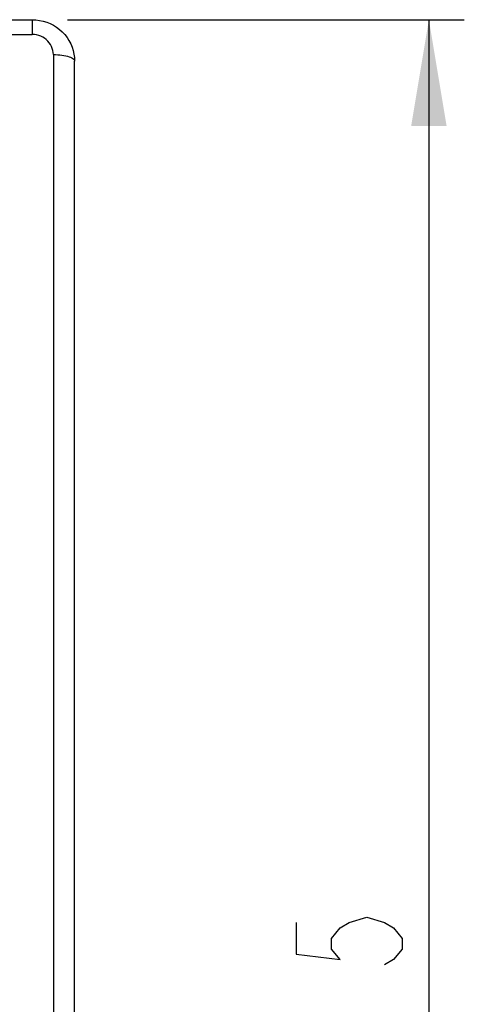
# Model space of a CAD drawing. Units: millimetres. Extents: x -4 to 2696, y -70 to 3799.
# Drawn here: x 593 to 773, y 1169 to 1569 of the extents above; entities that cross this region are included whole.
import ezdxf

# ---------------------------------------------------------------- set-up
doc = ezdxf.new("R2010")
doc.units = ezdxf.units.MM
doc.layers.add('5_DXF_CONTINUOUS_LINE', color=7, linetype='Continuous')
doc.layers.add('5_DXF_DIMENSION', color=7, linetype='Continuous')
doc.styles.get("Standard").update_dxf_attribs({"font": 'txt.shx', "bigfont": 'whgtxt.shx'})
doc.dimstyles.new('DIMSTYLE_1', dxfattribs={"dimtxt": 3, "dimasz": 3, "dimexe": 1, "dimexo": 1, "dimgap": 0.75, "dimtad": 1, "dimlfac": 10, "dimdsep": 46, "dimtxsty": 'Standard', "dimblk": '_FILLED', "dimblk1": '_FILLED', "dimblk2": '_FILLED', "dimcen": 0.09, "dimazin": 2, "dimtp": 0.01, "dimtm": 0.01, "dimtfac": 1, "dimtofl": 0, "dimtmove": 0, "dimatfit": 3, "dimldrblk": '_FILLED', "dimfxl": 0, "dimtolj": 1, "dimarcsym": 0})

# ---------------------------------------------------------------- blocks, each defined once
blk = doc.blocks.new('_FILLED')
at = {"color": 0, "linetype": 'ByBlock'}
blk.add_solid([(0, 0), (-1, 0.1667), (-1, -0.1667)], dxfattribs=at)
blk = doc.blocks.new('*D149')
at = {"layer": '5_DXF_DIMENSION', "color": 2, "linetype": 'Continuous'}
for p, q in [((66.181, 114.395), (77.381, 114.395)), ((76.381, 114.395), (76.381, 83.52)), ((76.381, 52.644), (76.381, 83.52)), ((66.181, 52.644), (77.381, 52.644))]:
    blk.add_line(p, q, dxfattribs=at)
at = {"layer": '5_DXF_DIMENSION', "color": 2, "linetype": 'Continuous', "xscale": 3, "yscale": 3, "zscale": 3}
for p, rotation in [((76.381, 114.395), 90), ((76.381, 52.644), 270)]:
    blk.add_blockref('_FILLED', p, dxfattribs=dict(at, rotation=rotation))
blk = doc.blocks.new('a_small')
at = {"layer": '5_DXF_CONTINUOUS_LINE', "color": 7, "linetype": 'Continuous'}
for p, q in [((36.5808, 114.3948), (65.1808, 114.3948)), ((66.3808, 53.8461), (66.3808, 113.2241))]:
    blk.add_line(p, q, dxfattribs=at)
at = {"layer": '5_DXF_CONTINUOUS_LINE', "color": 9, "linetype": 'Continuous'}
for p, q in [((65.1808, 114.3948), (65.1808, 113.9802)), ((36.5808, 113.9802), (65.1808, 113.9802)), ((65.7808, 113.4095), (65.7808, 54.0315))]:
    blk.add_line(p, q, dxfattribs=at)
at = {"layer": '5_DXF_CONTINUOUS_LINE', "color": 7, "linetype": 'Continuous'}
blk.add_lwpolyline([(65.1808, 114.3948), (65.2865, 114.3902), (65.3911, 114.3766), (65.494, 114.3542), (65.5943, 114.3231), (65.6915, 114.2835), (65.7845, 114.2359), (65.8728, 114.1806), (65.9558, 114.118), (66.0327, 114.0488), (66.103, 113.9734), (66.1662, 113.8924), (66.2219, 113.8065), (66.2697, 113.7162), (66.3093, 113.6223), (66.3404, 113.5254), (66.3628, 113.4262), (66.3763, 113.3255), (66.3808, 113.2241)], dxfattribs=at)
at = {"layer": '5_DXF_CONTINUOUS_LINE', "color": 9, "linetype": 'Continuous'}
for points in [[(65.7808, 113.4095), (65.7772, 113.4705), (65.7673, 113.5295), (65.7513, 113.5864), (65.7287, 113.6419), (65.7, 113.6954), (65.6661, 113.7452), (65.6267, 113.7912), (65.5821, 113.8336), (65.5337, 113.871), (65.4814, 113.9033), (65.4251, 113.9306), (65.3668, 113.9521), (65.3069, 113.9673), (65.2449, 113.9767), (65.1808, 113.9802)], [(65.7808, 113.4095), (65.8435, 113.4085), (65.9056, 113.4055), (65.9662, 113.4005), (66.0249, 113.3935), (66.0808, 113.3847), (66.1335, 113.3741), (66.1823, 113.3619), (66.2267, 113.3482), (66.2662, 113.3331), (66.3004, 113.3168), (66.329, 113.2995), (66.3515, 113.2814), (66.3677, 113.2627), (66.3775, 113.2435), (66.3808, 113.2241)]]:
    blk.add_lwpolyline(points, dxfattribs=at)
at = {"layer": '5_DXF_DIMENSION', "color": 2, "linetype": 'Continuous'}
blk.add_lwpolyline([(72.6308, 88.9195), (72.6308, 88.0195), (73.8808, 87.8695), (73.6308, 88.1695), (73.6308, 88.4695), (73.8808, 88.7695), (74.1308, 88.9195), (74.6308, 89.0695), (75.1308, 88.9195), (75.3808, 88.7695), (75.6308, 88.4695), (75.6308, 88.1695), (75.3808, 87.8695), (75.1308, 87.7195)], dxfattribs=at)
dim = blk.add_linear_dim(base=(76.38083, 114.39475), p1=(65.18083, 52.64434), p2=(65.18083, 114.39475), angle=90, dimstyle='DIMSTYLE_1', dxfattribs=at)
dim.commit()
dim.dimension.update_dxf_attribs({"geometry": '*D149', "text_midpoint": (76.38083, 77.51955), "dimtype": 160})

msp = doc.modelspace()

# ---------------------------------------------------------------- block references
at = {"xscale": 14.40000000000001, "yscale": 14.39999999999999, "zscale": 14.4}
msp.add_blockref('a_small', (-340.86, -77.98), dxfattribs=at)

doc.saveas('drawing.dxf')
